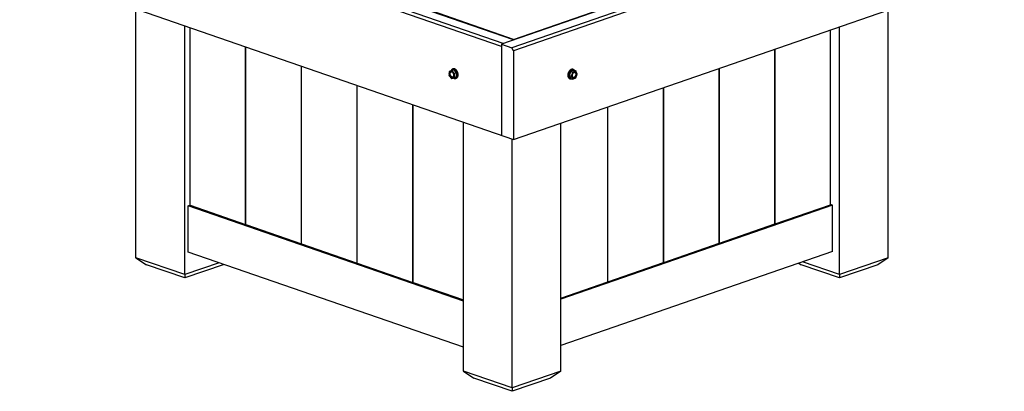
# Model space of a CAD drawing. Units: inches. Extents: x 0 to 17, y 0 to 11.
# Drawn here: x 11.2 to 14.9, y 7 to 8.4 of the extents above; entities that cross this region are included whole.
import ezdxf

# ---------------------------------------------------------------- set-up
doc = ezdxf.new("R2010")
doc.units = ezdxf.units.IN
doc.header["$LTSCALE"] = 0.935
doc.header["$MEASUREMENT"] = 0
doc.layers.get('0').update_dxf_attribs({"linetype": 'CONTINUOUS'})
doc.layers.add('02___PRT_ALL_AXES', color=7, linetype='CONTINUOUS')

msp = doc.modelspace()

# ---------------------------------------------------------------- linework, layer by layer
at = {"color": 7, "linetype": 'Continuous'}
for p, q in [((13.0082, 8.3141), (10.4958, 9.1843)), ((13.0477, 8.3278), (10.5353, 9.198)), ((15.5966, 9.2106), (13.0013, 8.3117)), ((15.6364, 9.1968), (13.0411, 8.298)), ((15.643, 9.1858), (13.0477, 8.2869)), ((13.0013, 8.3026), (10.4889, 9.1728)), ((10.4425, 8.8506), (13.0477, 7.9483)), ((13.0477, 7.9483), (15.643, 8.8472)), ((13.0477, 8.33), (14.291, 8.7606)), ((11.61, 7.4986), (11.61, 8.4462)), ((13.0477, 8.33), (12.7391, 8.4369)), ((14.4738, 7.4986), (14.4738, 8.4422)), ((11.7956, 7.4343), (11.7956, 8.3819)), ((11.8161, 7.6984), (11.8161, 8.3748)), ((14.2545, 7.7006), (14.2545, 8.3663)), ((14.2882, 7.4343), (14.2882, 8.3779)), ((13.0477, 8.3278), (13.0477, 8.3298)), ((12.0274, 7.6252), (12.0274, 8.3016)), ((12.0283, 7.6249), (12.0283, 8.3014)), ((13.0013, 8.3117), (13.0411, 8.298)), ((13.0013, 8.3117), (13.0013, 7.9644)), ((13.0477, 8.2869), (13.0411, 8.298)), ((13.0477, 8.2869), (13.0477, 7.9483)), ((14.0424, 7.6272), (14.0424, 8.2928)), ((14.0432, 7.6275), (14.0432, 8.2931)), ((12.2396, 7.5517), (12.2396, 8.2282)), ((12.2404, 7.5514), (12.2404, 8.2279)), ((12.8122, 8.2113), (12.8021, 8.2071)), ((12.8117, 8.2103), (12.8022, 8.2064)), ((12.8201, 8.2149), (12.8096, 8.2105)), ((12.8096, 8.2105), (12.8096, 8.2102)), ((12.8097, 8.2103), (12.8096, 8.2105)), ((12.8212, 8.1997), (12.8117, 8.2103)), ((12.8196, 8.2139), (12.8122, 8.2113)), ((12.8223, 8.2001), (12.8122, 8.2113)), ((12.8122, 8.2113), (12.8122, 8.2113)), ((12.8297, 8.2027), (12.8196, 8.2139)), ((12.8196, 8.2139), (12.8197, 8.2139)), ((12.8307, 8.2031), (12.8202, 8.2149)), ((13.2764, 8.2131), (13.2642, 8.2089)), ((13.2666, 8.2111), (13.2642, 8.2089)), ((13.2767, 8.2121), (13.2651, 8.2081)), ((13.2841, 8.2096), (13.2725, 8.2056)), ((13.276, 8.2133), (13.2764, 8.2131)), ((13.277, 8.212), (13.2764, 8.2131)), ((13.2764, 8.2128), (13.2764, 8.2131)), ((13.2764, 8.2124), (13.2764, 8.2128)), ((13.2767, 8.2121), (13.2764, 8.2124)), ((13.2767, 8.2121), (13.2841, 8.2096)), ((13.2841, 8.2096), (13.2843, 8.2094)), ((13.2901, 8.1981), (13.2843, 8.2094)), ((13.2843, 8.2094), (13.2843, 8.2086)), ((13.8303, 7.5537), (13.8303, 8.2193)), ((13.8311, 7.554), (13.8311, 8.2196)), ((12.8021, 8.2071), (12.8019, 8.2069)), ((12.8019, 8.2069), (12.8019, 8.1917)), ((12.8019, 8.2069), (12.8022, 8.2064)), ((12.8019, 8.1917), (12.8021, 8.1918)), ((12.8019, 8.1917), (12.8118, 8.1807)), ((12.8022, 8.2064), (12.8021, 8.1918)), ((12.8021, 8.1918), (12.8116, 8.1812)), ((12.8116, 8.1812), (12.8212, 8.1852)), ((12.8118, 8.1807), (12.8116, 8.1812)), ((12.8122, 8.1806), (12.8118, 8.1807)), ((12.8135, 8.2062), (12.812, 8.2069)), ((12.8122, 8.1806), (12.8222, 8.1848)), ((12.8196, 8.1831), (12.8122, 8.1806)), ((12.8133, 8.2059), (12.815, 8.2051)), ((12.8135, 8.2062), (12.8135, 8.2062)), ((12.8135, 8.2062), (12.8135, 8.2062)), ((12.8196, 8.1831), (12.8297, 8.1873)), ((12.8196, 8.1831), (12.8201, 8.1825)), ((12.8196, 8.1831), (12.82, 8.183)), ((12.82, 8.183), (12.8201, 8.1829)), ((12.8201, 8.1829), (12.8201, 8.1825)), ((12.8202, 8.1825), (12.8307, 8.1869)), ((12.8223, 8.2001), (12.8212, 8.1997)), ((12.8212, 8.1852), (12.8212, 8.1997)), ((12.8222, 8.1848), (12.8223, 8.2001)), ((12.8297, 8.1873), (12.8222, 8.1848)), ((12.8297, 8.2027), (12.8223, 8.2001)), ((12.8297, 8.2027), (12.8307, 8.2031)), ((12.8297, 8.1873), (12.8297, 8.2027)), ((12.8307, 8.187), (12.8307, 8.2031)), ((12.8318, 8.1899), (12.8307, 8.187)), ((13.2642, 8.2089), (13.2581, 8.1928)), ((13.2593, 8.1928), (13.2581, 8.1928)), ((13.2581, 8.1927), (13.2642, 8.1809)), ((13.2581, 8.1921), (13.2585, 8.1891)), ((13.2651, 8.2081), (13.2593, 8.1928)), ((13.2593, 8.1928), (13.2667, 8.1902)), ((13.2593, 8.1928), (13.2651, 8.1815)), ((13.2621, 8.1822), (13.2634, 8.1813)), ((13.2651, 8.2081), (13.2642, 8.2089)), ((13.2648, 8.1815), (13.2642, 8.1809)), ((13.2642, 8.1809), (13.2655, 8.1813)), ((13.2642, 8.1809), (13.2647, 8.1807)), ((13.2651, 8.1815), (13.2648, 8.1815)), ((13.2651, 8.2081), (13.2725, 8.2056)), ((13.2651, 8.1815), (13.2725, 8.1789)), ((13.2725, 8.2056), (13.2667, 8.1902)), ((13.2667, 8.1902), (13.2725, 8.1789)), ((13.2667, 8.1902), (13.2678, 8.1902)), ((13.2733, 8.2048), (13.2678, 8.1902)), ((13.2678, 8.1902), (13.2733, 8.1795)), ((13.2725, 8.2056), (13.2733, 8.2048)), ((13.2725, 8.1789), (13.2728, 8.1789)), ((13.2728, 8.1789), (13.2843, 8.1829)), ((13.2728, 8.1789), (13.2733, 8.1795)), ((13.2843, 8.2086), (13.2733, 8.2048)), ((13.2733, 8.1795), (13.2843, 8.1833)), ((13.2898, 8.1979), (13.2843, 8.2086)), ((13.2843, 8.1833), (13.2898, 8.1979)), ((13.2844, 8.183), (13.2843, 8.1833)), ((13.2843, 8.1829), (13.2844, 8.183)), ((13.2844, 8.183), (13.2901, 8.198)), ((13.29, 8.198), (13.2898, 8.1979)), ((12.4517, 7.4782), (12.4517, 8.1547)), ((12.4525, 7.4779), (12.4525, 8.1544)), ((13.6181, 7.4802), (13.6181, 8.1458)), ((13.6189, 7.4805), (13.6189, 8.1461)), ((12.6638, 7.4048), (12.6638, 8.0812)), ((12.6647, 7.4045), (12.6647, 8.081)), ((13.406, 7.4068), (13.406, 8.0724)), ((13.4068, 7.4071), (13.4068, 8.0727)), ((12.8563, 7.0669), (12.8563, 8.0146)), ((13.2275, 7.0669), (13.2275, 8.0106)), ((13.0419, 7.0027), (13.0419, 7.9503)), ((11.8092, 7.6962), (11.8161, 7.6985)), ((11.8092, 7.5203), (11.8092, 7.6962)), ((12.8563, 7.3335), (11.8092, 7.6962)), ((11.8161, 7.6984), (12.0274, 7.6252)), ((14.2617, 7.6985), (13.2275, 7.3404)), ((14.0432, 7.6275), (14.2545, 7.7006)), ((14.2617, 7.6985), (14.2546, 7.701)), ((14.2617, 7.5226), (14.2617, 7.6985)), ((12.0274, 7.6252), (12.0283, 7.6255)), ((12.0283, 7.6249), (12.2396, 7.5517)), ((13.8311, 7.554), (14.0424, 7.6272)), ((14.0424, 7.6278), (14.0432, 7.6275)), ((12.2396, 7.5517), (12.2404, 7.552)), ((12.2404, 7.5514), (12.4517, 7.4782)), ((13.6189, 7.4805), (13.8303, 7.5537)), ((13.8303, 7.5543), (13.8311, 7.554)), ((11.61, 7.4986), (11.6498, 7.4722)), ((11.7956, 7.4343), (11.61, 7.4986)), ((12.8563, 7.1576), (11.8092, 7.5203)), ((14.2617, 7.5226), (13.2275, 7.1645)), ((14.4738, 7.4986), (14.2882, 7.4343)), ((14.4738, 7.4986), (14.434, 7.4722)), ((11.7956, 7.4217), (11.6498, 7.4722)), ((11.9265, 7.4796), (11.7956, 7.4343)), ((11.9415, 7.4722), (11.7956, 7.4217)), ((11.9437, 7.4737), (11.9415, 7.4722)), ((12.4517, 7.4782), (12.4525, 7.4785)), ((12.4525, 7.4779), (12.6638, 7.4048)), ((13.4068, 7.4071), (13.6181, 7.4802)), ((13.6181, 7.4808), (13.6189, 7.4805)), ((14.1333, 7.4782), (14.1423, 7.4722)), ((14.2882, 7.4217), (14.1423, 7.4722)), ((14.2882, 7.4343), (14.1474, 7.4831)), ((14.434, 7.4722), (14.2882, 7.4217)), ((11.7956, 7.4343), (11.7956, 7.4217)), ((14.2882, 7.4343), (14.2882, 7.4217)), ((12.6638, 7.4048), (12.6647, 7.405)), ((12.6647, 7.4045), (12.8563, 7.3381)), ((13.2275, 7.345), (13.406, 7.4068)), ((13.406, 7.4073), (13.4068, 7.4071)), ((13.0419, 7.0027), (12.8563, 7.0669)), ((12.8563, 7.0669), (12.8961, 7.0406)), ((13.2275, 7.0669), (13.0419, 7.0027)), ((13.2275, 7.0669), (13.1878, 7.0406)), ((13.0419, 6.9901), (12.8961, 7.0406)), ((13.1878, 7.0406), (13.0419, 6.9901)), ((13.0419, 7.0027), (13.0419, 6.9901))]:
    msp.add_line(p, q, dxfattribs=at)
for centre, radius, start, end in [((13.0071, 8.3288), 0.0405, 1.4248, 1.6831), ((12.8205, 8.2049), 0.0122, 152.8849, 154.256), ((12.8052, 8.2128), 0.00499, 332.2521, 332.5971), ((12.8053, 8.2127), 0.00483, 332.8799, 333.2339), ((12.817, 8.2078), 0.00768, 98.4781, 109.0657), ((12.817, 8.2076), 0.00782, 97.6673, 98.4933), ((12.8193, 8.2124), 0.00269, 70.2989, 70.9125), ((12.8193, 8.2123), 0.00276, 70.6078, 71.2118), ((13.2734, 8.2059), 0.00782, 81.5013, 82.3447), ((13.2735, 8.206), 0.00769, 70.9398, 81.5156), ((13.2724, 8.2034), 0.0105, 67.2879, 67.4287), ((13.2724, 8.2035), 0.0105, 67.0426, 67.1819), ((12.8099, 8.2025), 0.00474, 104.3151, 108.7608), ((12.8099, 8.2026), 0.00471, 108.7665, 109.1033), ((12.809, 8.1998), 0.00807, 67.5342, 70.7496), ((12.8089, 8.1995), 0.00847, 66.691, 67.5593), ((12.8145, 8.1893), 0.0047, 289.1033, 289.4007), ((12.8145, 8.1893), 0.00471, 289.4008, 289.9541), ((12.8241, 8.1938), 0.012, 245.1543, 246.7539), ((12.8238, 8.1932), 0.0113, 246.7181, 250.5939), ((12.8183, 8.1773), 0.00555, 70.9109, 71.2113), ((12.8183, 8.1775), 0.00533, 70.2984, 70.6082), ((12.8233, 8.1896), 0.00764, 289.1164, 297.568), ((12.8232, 8.1898), 0.00778, 297.5595, 299.6825), ((12.8232, 8.1898), 0.00789, 299.6847, 302.4672), ((12.823, 8.1902), 0.00827, 302.5376, 310.9115), ((12.8298, 8.1869), 0.000431, 107.2342, 109.0951), ((12.8275, 8.2019), 0.00348, 20.5524, 21.1891), ((12.8275, 8.2019), 0.00347, 20.087, 20.724), ((12.8283, 8.1882), 0.00274, 332.2517, 332.8805), ((12.8283, 8.1881), 0.00268, 332.5956, 333.2335), ((13.2613, 8.1928), 0.0032, 179.9032, 180.5536), ((13.2613, 8.1927), 0.00317, 179.4436, 180.0979), ((13.2792, 8.1928), 0.0211, 180.0947, 181.9212), ((13.2749, 8.1923), 0.0167, 190.8321, 194.0551), ((13.2673, 8.188), 0.00779, 240.3223, 242.0402), ((13.2672, 8.1879), 0.00768, 242.0366, 247.0291), ((13.2665, 8.2068), 0.00311, 137.4909, 138.145), ((13.2665, 8.2069), 0.00307, 137.9408, 138.5996), ((13.2666, 8.1864), 0.00604, 247.0439, 247.2892), ((13.2665, 8.1863), 0.00591, 247.1833, 247.4302), ((13.2887, 8.1906), 0.0187, 153.1984, 165.1495), ((13.2881, 8.1908), 0.018, 156.4541, 161.7045), ((13.276, 8.1876), 0.00471, 250.0464, 250.6155), ((13.276, 8.1876), 0.00471, 250.6155, 250.897), ((13.2806, 8.2009), 0.00471, 71.234, 71.7477), ((13.2806, 8.2009), 0.0047, 70.897, 71.2339)]:
    msp.add_arc(centre, radius, start, end, dxfattribs=at)
for points, knots in [([(12.8145, 8.215), (12.814, 8.2148), (12.813, 8.2144), (12.8117, 8.2134), (12.8105, 8.2121), (12.8099, 8.2111), (12.8096, 8.2105)], [0, 0, 0, 0, 0.236812, 0.479338, 0.732587, 1, 1, 1, 1]), ([(12.8121, 8.2113), (12.812, 8.2112), (12.8119, 8.2111), (12.8118, 8.2109), (12.8117, 8.2106), (12.8117, 8.2104), (12.8117, 8.2103)], [0, 0, 0, 0, 0.231421, 0.486462, 0.74726, 1, 1, 1, 1]), ([(12.8122, 8.2113), (12.8122, 8.2113), (12.8122, 8.2113), (12.8121, 8.2113), (12.8121, 8.2113)], [0, 0, 0, 0, 0.243086, 1, 1, 1, 1]), ([(12.8201, 8.2149), (12.8195, 8.2151), (12.8181, 8.2155), (12.8167, 8.2155), (12.816, 8.2154)], [0, 0, 0, 0, 0.514116, 1, 1, 1, 1]), ([(12.8197, 8.214), (12.8198, 8.214), (12.8199, 8.2141), (12.8201, 8.2144), (12.8202, 8.2146), (12.8202, 8.2148), (12.8202, 8.2149)], [0, 0, 0, 0, 0.230887, 0.485436, 0.746334, 1, 1, 1, 1]), ([(12.8197, 8.2139), (12.8197, 8.2139), (12.8197, 8.2139), (12.8197, 8.2139), (12.8197, 8.214)], [0, 0, 0, 0, 0.243232, 1, 1, 1, 1]), ([(12.8239, 8.2128), (12.8233, 8.2133), (12.8222, 8.214), (12.8209, 8.2146), (12.8202, 8.2149)], [0, 0, 0, 0, 0.516188, 1, 1, 1, 1]), ([(12.8307, 8.2031), (12.8303, 8.2041), (12.8295, 8.206), (12.8279, 8.2086), (12.8261, 8.2109), (12.8247, 8.2122), (12.8239, 8.2128)], [0, 0, 0, 0, 0.263107, 0.520217, 0.767002, 1, 1, 1, 1]), ([(13.2703, 8.2132), (13.27, 8.2131), (13.2687, 8.2125), (13.2674, 8.2118), (13.2666, 8.2111)], [0, 0, 0, 0, 0.238123, 1, 1, 1, 1]), ([(13.2703, 8.2132), (13.271, 8.2134), (13.2721, 8.2137), (13.2735, 8.2137), (13.2741, 8.2137), (13.2745, 8.2136)], [0, 0, 0, 0, 0.513646, 0.759521, 1, 1, 1, 1]), ([(13.2764, 8.2131), (13.2769, 8.2129), (13.2779, 8.2124), (13.2787, 8.2117), (13.279, 8.2113)], [0, 0, 0, 0, 0.492687, 1, 1, 1, 1]), ([(12.8041, 8.1923), (12.8038, 8.1932), (12.8032, 8.1949), (12.8028, 8.1975), (12.8028, 8.2001), (12.8032, 8.2025), (12.804, 8.2042), (12.8047, 8.2054), (12.8054, 8.2062), (12.8061, 8.2068), (12.8069, 8.2073), (12.8077, 8.2076), (12.8083, 8.2078), (12.8086, 8.2078)], [0, 0, 0, 0, 0.149797, 0.296744, 0.437143, 0.568114, 0.688147, 0.744231, 0.797951, 0.849748, 0.900211, 0.950043, 1, 1, 1, 1]), ([(12.8055, 8.1918), (12.8051, 8.1926), (12.8045, 8.1942), (12.804, 8.1966), (12.8038, 8.199), (12.8041, 8.2012), (12.8046, 8.2033), (12.8054, 8.2047), (12.8062, 8.2057), (12.8069, 8.2062), (12.8076, 8.2067), (12.8081, 8.2069), (12.8084, 8.207)], [0, 0, 0, 0, 0.146302, 0.291379, 0.431637, 0.564032, 0.686518, 0.798561, 0.851163, 0.901898, 0.951298, 1, 1, 1, 1]), ([(12.8056, 8.1918), (12.8052, 8.1926), (12.8046, 8.1941), (12.8041, 8.1965), (12.8039, 8.1989), (12.8041, 8.2012), (12.8047, 8.2032), (12.8054, 8.2047), (12.8062, 8.2056), (12.8069, 8.2062), (12.8076, 8.2067), (12.8081, 8.2069), (12.8084, 8.207)], [0, 0, 0, 0, 0.14603, 0.290938, 0.431147, 0.563608, 0.686253, 0.798485, 0.851164, 0.901946, 0.951349, 1, 1, 1, 1]), ([(12.8116, 8.1841), (12.8109, 8.1844), (12.8097, 8.185), (12.8083, 8.1861), (12.8069, 8.1874), (12.8054, 8.1895), (12.8045, 8.1913), (12.8041, 8.1923)], [0, 0, 0, 0, 0.219371, 0.338188, 0.46262, 0.72524, 1, 1, 1, 1]), ([(12.8122, 8.185), (12.8108, 8.1855), (12.8091, 8.1867), (12.8076, 8.1884), (12.8065, 8.1899), (12.8059, 8.191), (12.8055, 8.1918)], [0, 0, 0, 0, 0.461412, 0.590733, 0.724222, 1, 1, 1, 1]), ([(12.8122, 8.185), (12.8108, 8.1855), (12.8092, 8.1867), (12.8076, 8.1884), (12.8066, 8.1898), (12.8059, 8.191), (12.8056, 8.1918)], [0, 0, 0, 0, 0.461491, 0.590778, 0.724234, 1, 1, 1, 1]), ([(12.8086, 8.1908), (12.8082, 8.1914), (12.8075, 8.1926), (12.8067, 8.1945), (12.8062, 8.1965), (12.806, 8.1986), (12.8062, 8.2005), (12.8066, 8.2022), (12.8072, 8.2038), (12.8079, 8.2046), (12.8083, 8.205)], [0, 0, 0, 0, 0.135699, 0.273991, 0.411619, 0.545394, 0.672525, 0.790984, 0.899904, 1, 1, 1, 1]), ([(12.8083, 8.205), (12.8086, 8.2053), (12.8093, 8.2058), (12.8106, 8.2062), (12.812, 8.2063), (12.8129, 8.2061), (12.8133, 8.2059)], [0, 0, 0, 0, 0.247635, 0.489578, 0.737107, 1, 1, 1, 1]), ([(12.8086, 8.2078), (12.8091, 8.2079), (12.8102, 8.2079), (12.8112, 8.2076), (12.8117, 8.2075)], [0, 0, 0, 0, 0.485662, 1, 1, 1, 1]), ([(12.8133, 8.1868), (12.8129, 8.1869), (12.8121, 8.1873), (12.811, 8.188), (12.8098, 8.1891), (12.809, 8.1901), (12.8086, 8.1908)], [0, 0, 0, 0, 0.225221, 0.40567, 0.595648, 1, 1, 1, 1]), ([(12.812, 8.2069), (12.8114, 8.2071), (12.8106, 8.2073), (12.8095, 8.2073), (12.809, 8.2072), (12.8087, 8.2071)], [0, 0, 0, 0, 0.520292, 0.76357, 1, 1, 1, 1]), ([(12.8192, 8.1871), (12.819, 8.1867), (12.8186, 8.1861), (12.8178, 8.1852), (12.817, 8.1845), (12.816, 8.184), (12.815, 8.1837), (12.8139, 8.1837), (12.8128, 8.1838), (12.812, 8.184), (12.8116, 8.1841)], [0, 0, 0, 0, 0.134148, 0.261785, 0.384409, 0.504062, 0.623124, 0.744047, 0.869121, 1, 1, 1, 1]), ([(12.8122, 8.2073), (12.813, 8.2069), (12.8142, 8.2062), (12.8155, 8.205), (12.8169, 8.2035), (12.8183, 8.2014), (12.8196, 8.1985), (12.8203, 8.1955), (12.8205, 8.1929), (12.8204, 8.1909), (12.8201, 8.1891), (12.8196, 8.1879), (12.8192, 8.1871)], [0, 0, 0, 0, 0.110759, 0.170585, 0.233045, 0.364112, 0.500046, 0.635974, 0.767023, 0.829471, 0.889288, 1, 1, 1, 1]), ([(12.816, 8.1849), (12.8157, 8.1848), (12.8151, 8.1846), (12.8142, 8.1846), (12.8132, 8.1847), (12.8125, 8.1849), (12.8122, 8.185)], [0, 0, 0, 0, 0.239812, 0.48395, 0.736416, 1, 1, 1, 1]), ([(12.816, 8.1849), (12.8157, 8.1848), (12.8151, 8.1846), (12.8142, 8.1846), (12.8132, 8.1847), (12.8126, 8.1849), (12.8122, 8.185)], [0, 0, 0, 0, 0.239759, 0.483993, 0.736527, 1, 1, 1, 1]), ([(12.8181, 8.1875), (12.8178, 8.1872), (12.8171, 8.1868), (12.8159, 8.1864), (12.8146, 8.1864), (12.8137, 8.1866), (12.8133, 8.1868)], [0, 0, 0, 0, 0.245337, 0.487524, 0.736353, 1, 1, 1, 1]), ([(12.8188, 8.1872), (12.8192, 8.1879), (12.8197, 8.1889), (12.8201, 8.1905), (12.8203, 8.1922), (12.8203, 8.1946), (12.8197, 8.1974), (12.8187, 8.2001), (12.8173, 8.2026), (12.8156, 8.2047), (12.8142, 8.2058), (12.8135, 8.2062)], [0, 0, 0, 0, 0.105014, 0.162586, 0.223204, 0.351882, 0.487249, 0.624512, 0.75866, 0.885041, 1, 1, 1, 1]), ([(12.8161, 8.1849), (12.8164, 8.185), (12.8169, 8.1853), (12.8176, 8.1858), (12.8183, 8.1864), (12.8187, 8.1869), (12.8188, 8.1872)], [0, 0, 0, 0, 0.235642, 0.478083, 0.731543, 1, 1, 1, 1]), ([(12.8201, 8.1906), (12.82, 8.1902), (12.8197, 8.1896), (12.8193, 8.1888), (12.8187, 8.1881), (12.8183, 8.1877), (12.8181, 8.1875)], [0, 0, 0, 0, 0.268677, 0.524069, 0.767193, 1, 1, 1, 1]), ([(12.8258, 8.1824), (12.8254, 8.1823), (12.8245, 8.182), (12.823, 8.182), (12.8216, 8.1821), (12.8206, 8.1824), (12.8202, 8.1825)], [0, 0, 0, 0, 0.2399, 0.484081, 0.736504, 1, 1, 1, 1]), ([(12.8222, 8.1848), (12.8221, 8.1847), (12.822, 8.1847), (12.8217, 8.1848), (12.8214, 8.185), (12.8212, 8.1851), (12.8212, 8.1852)], [0, 0, 0, 0, 0.221882, 0.478808, 0.744889, 1, 1, 1, 1]), ([(12.8307, 8.1869), (12.8304, 8.1863), (12.8297, 8.1853), (12.8288, 8.1843), (12.8284, 8.1839)], [0, 0, 0, 0, 0.514504, 1, 1, 1, 1]), ([(12.8297, 8.1873), (12.8298, 8.1874), (12.8299, 8.1874), (12.8302, 8.1873), (12.8305, 8.1871), (12.8306, 8.187), (12.8307, 8.1869)], [0, 0, 0, 0, 0.223178, 0.479516, 0.744772, 1, 1, 1, 1]), ([(12.8323, 8.1945), (12.8324, 8.1959), (12.8321, 8.1988), (12.8313, 8.2017), (12.8307, 8.2031)], [0, 0, 0, 0, 0.491941, 1, 1, 1, 1]), ([(12.8323, 8.1945), (12.8323, 8.1941), (12.8323, 8.1925), (12.8321, 8.191), (12.8318, 8.1899)], [0, 0, 0, 0, 0.259024, 1, 1, 1, 1]), ([(13.2642, 8.2089), (13.2633, 8.2078), (13.2615, 8.2054), (13.2596, 8.2015), (13.2584, 8.1972), (13.2581, 8.1942), (13.2581, 8.1928)], [0, 0, 0, 0, 0.243075, 0.496979, 0.752457, 1, 1, 1, 1]), ([(13.2587, 8.1882), (13.2588, 8.1876), (13.2592, 8.1864), (13.26, 8.1848), (13.2609, 8.1834), (13.2617, 8.1825), (13.2621, 8.1822)], [0, 0, 0, 0, 0.270841, 0.5271, 0.769499, 1, 1, 1, 1]), ([(13.2647, 8.1807), (13.2652, 8.1805), (13.2665, 8.1802), (13.2677, 8.1803), (13.2683, 8.1803)], [0, 0, 0, 0, 0.492561, 1, 1, 1, 1]), ([(13.27, 8.191), (13.27, 8.1914), (13.27, 8.1929), (13.2703, 8.1943), (13.2706, 8.1954)], [0, 0, 0, 0, 0.243932, 1, 1, 1, 1]), ([(13.2713, 8.1854), (13.2711, 8.1858), (13.2706, 8.1868), (13.2701, 8.1887), (13.27, 8.1902), (13.27, 8.191)], [0, 0, 0, 0, 0.230763, 0.601511, 1, 1, 1, 1]), ([(13.2711, 8.1965), (13.2708, 8.1956), (13.2704, 8.1939), (13.2702, 8.1921), (13.2702, 8.1912)], [0, 0, 0, 0, 0.508737, 1, 1, 1, 1]), ([(13.2702, 8.1912), (13.2702, 8.1906), (13.2703, 8.1896), (13.2706, 8.1876), (13.2712, 8.1863), (13.2716, 8.1855)], [0, 0, 0, 0, 0.274505, 0.534063, 1, 1, 1, 1]), ([(13.2724, 8.1858), (13.2722, 8.1859), (13.2717, 8.1864), (13.2712, 8.1871), (13.2707, 8.1879), (13.2705, 8.1885), (13.2704, 8.1888)], [0, 0, 0, 0, 0.232768, 0.47588, 0.731296, 1, 1, 1, 1]), ([(13.2738, 8.1827), (13.2735, 8.1829), (13.273, 8.1832), (13.2721, 8.184), (13.2716, 8.1848), (13.2713, 8.1854)], [0, 0, 0, 0, 0.23809, 0.482855, 1, 1, 1, 1]), ([(13.2716, 8.1855), (13.2718, 8.1852), (13.2722, 8.1847), (13.2729, 8.1841), (13.2736, 8.1835), (13.2741, 8.1833), (13.2744, 8.1832)], [0, 0, 0, 0, 0.268495, 0.521938, 0.764329, 1, 1, 1, 1]), ([(13.282, 8.2053), (13.2816, 8.2055), (13.2807, 8.2056), (13.2793, 8.2055), (13.2779, 8.205), (13.2764, 8.2042), (13.275, 8.203), (13.2737, 8.2016), (13.2726, 8.1999), (13.272, 8.1986), (13.2717, 8.198)], [0, 0, 0, 0, 0.0952, 0.195907, 0.305757, 0.426396, 0.557765, 0.698614, 0.846886, 1, 1, 1, 1]), ([(13.272, 8.1991), (13.2725, 8.2002), (13.2735, 8.2017), (13.2751, 8.2034), (13.2764, 8.2045), (13.2777, 8.2053), (13.2791, 8.2059), (13.2804, 8.2062), (13.2818, 8.2061), (13.283, 8.2058), (13.2842, 8.2053), (13.2852, 8.2044), (13.2861, 8.2033), (13.2868, 8.202), (13.2874, 8.1999), (13.2876, 8.1982), (13.2876, 8.1971)], [0, 0, 0, 0, 0.150462, 0.221604, 0.289081, 0.35257, 0.412091, 0.468081, 0.521424, 0.573399, 0.625517, 0.679265, 0.735856, 0.796095, 0.860328, 1, 1, 1, 1]), ([(13.2758, 8.1847), (13.2755, 8.1847), (13.2749, 8.1847), (13.274, 8.1849), (13.2731, 8.1852), (13.2726, 8.1856), (13.2724, 8.1858)], [0, 0, 0, 0, 0.254248, 0.502139, 0.748925, 1, 1, 1, 1]), ([(13.2863, 8.1906), (13.286, 8.1898), (13.2853, 8.1883), (13.284, 8.1863), (13.2824, 8.1845), (13.2807, 8.1832), (13.2792, 8.1824), (13.278, 8.1821), (13.2771, 8.182), (13.2762, 8.182), (13.2753, 8.1821), (13.2745, 8.1823), (13.274, 8.1826), (13.2738, 8.1827)], [0, 0, 0, 0, 0.151132, 0.297731, 0.436843, 0.566365, 0.685477, 0.741446, 0.795321, 0.847532, 0.898624, 0.949225, 1, 1, 1, 1]), ([(13.285, 8.1901), (13.2847, 8.1895), (13.2841, 8.1883), (13.2829, 8.1867), (13.2816, 8.1853), (13.2802, 8.1842), (13.2788, 8.1834), (13.2773, 8.1829), (13.2758, 8.1828), (13.2749, 8.183), (13.2744, 8.1832)], [0, 0, 0, 0, 0.149377, 0.294084, 0.431981, 0.561527, 0.68203, 0.793907, 0.898889, 1, 1, 1, 1]), ([(13.2849, 8.1901), (13.2846, 8.1895), (13.284, 8.1883), (13.2829, 8.1867), (13.2816, 8.1853), (13.2802, 8.1842), (13.2788, 8.1834), (13.2773, 8.183), (13.2759, 8.1828), (13.275, 8.183), (13.2745, 8.1831)], [0, 0, 0, 0, 0.149018, 0.293427, 0.431164, 0.560731, 0.681434, 0.793617, 0.898864, 1, 1, 1, 1]), ([(13.2754, 8.2033), (13.2757, 8.2035), (13.2764, 8.2039), (13.2773, 8.2043), (13.2783, 8.2045), (13.2792, 8.2046), (13.2801, 8.2044), (13.281, 8.2041), (13.2818, 8.2036), (13.2822, 8.2032), (13.2824, 8.203)], [0, 0, 0, 0, 0.141766, 0.275837, 0.402952, 0.524507, 0.642507, 0.759396, 0.877762, 1, 1, 1, 1]), ([(13.2819, 8.1891), (13.2815, 8.1885), (13.2806, 8.1874), (13.2794, 8.1862), (13.2783, 8.1855), (13.2772, 8.185), (13.2763, 8.1848), (13.2758, 8.1847)], [0, 0, 0, 0, 0.281116, 0.542784, 0.665388, 0.782292, 1, 1, 1, 1]), ([(13.2844, 8.1971), (13.2844, 8.1964), (13.2843, 8.195), (13.2838, 8.1929), (13.283, 8.1909), (13.2823, 8.1897), (13.2819, 8.1891)], [0, 0, 0, 0, 0.244451, 0.496756, 0.750738, 1, 1, 1, 1]), ([(13.2821, 8.2053), (13.2824, 8.2052), (13.2831, 8.2049), (13.284, 8.2042), (13.2848, 8.2034), (13.2854, 8.2024), (13.2859, 8.2012), (13.2864, 8.1995), (13.2866, 8.1981), (13.2866, 8.1971)], [0, 0, 0, 0, 0.106836, 0.216113, 0.329943, 0.44989, 0.576879, 0.711191, 1, 1, 1, 1]), ([(13.2821, 8.2053), (13.2824, 8.2052), (13.2831, 8.2049), (13.284, 8.2042), (13.2847, 8.2034), (13.2854, 8.2024), (13.2859, 8.2012), (13.2864, 8.1995), (13.2865, 8.1981), (13.2865, 8.1971)], [0, 0, 0, 0, 0.106784, 0.216119, 0.330055, 0.450102, 0.577142, 0.711437, 1, 1, 1, 1]), ([(13.2824, 8.203), (13.2828, 8.2026), (13.2833, 8.2018), (13.2839, 8.2004), (13.2843, 8.1988), (13.2844, 8.1977), (13.2844, 8.1971)], [0, 0, 0, 0, 0.222691, 0.46337, 0.723017, 1, 1, 1, 1]), ([(13.2865, 8.1971), (13.2865, 8.1959), (13.2862, 8.1935), (13.2854, 8.1912), (13.2849, 8.1901)], [0, 0, 0, 0, 0.492732, 1, 1, 1, 1]), ([(13.2866, 8.1971), (13.2866, 8.1959), (13.2863, 8.1935), (13.2855, 8.1912), (13.285, 8.1901)], [0, 0, 0, 0, 0.49268, 1, 1, 1, 1]), ([(13.2876, 8.1971), (13.2876, 8.196), (13.2874, 8.1938), (13.2868, 8.1916), (13.2863, 8.1906)], [0, 0, 0, 0, 0.492115, 1, 1, 1, 1]), ([(13.2901, 8.198), (13.2901, 8.198), (13.2901, 8.198), (13.2901, 8.198), (13.29, 8.198)], [0, 0, 0, 0, 0.234199, 1, 1, 1, 1]), ([(13.2901, 8.1981), (13.2901, 8.1981), (13.2901, 8.1981), (13.2901, 8.1981), (13.2901, 8.198)], [0, 0, 0, 0, 0.505085, 1, 1, 1, 1])]:
    msp.add_open_spline(points, degree=3, knots=knots, dxfattribs=at)
msp.add_open_spline([(13.2844, 8.183), (13.2844, 8.183), (13.2844, 8.183), (13.2844, 8.183)], degree=3, dxfattribs=at)
at = {"layer": '02___PRT_ALL_AXES', "color": 7, "linetype": 'Continuous'}
for p, q in [((12.8145, 8.215), (12.8159, 8.2155)), ((12.817, 8.2175), (12.8154, 8.2169)), ((12.8311, 8.2058), (12.8289, 8.2094)), ((13.2734, 8.2158), (13.2751, 8.2152)), ((13.276, 8.2133), (13.2746, 8.2138)), ((12.8258, 8.1824), (12.8271, 8.1829)), ((12.8289, 8.1837), (12.8271, 8.1829)), ((12.8293, 8.182), (12.8276, 8.1815)), ((12.8305, 8.1832), (12.8319, 8.1847)), ((12.8347, 8.196), (12.8342, 8.1997)), ((12.8364, 8.1951), (12.8361, 8.1994)), ((13.2582, 8.1835), (13.2599, 8.1815)), ((13.2582, 8.1821), (13.2593, 8.1812)), ((13.2625, 8.2089), (13.2604, 8.206)), ((13.2612, 8.1803), (13.2628, 8.1797)), ((13.2616, 8.182), (13.2633, 8.1812)), ((13.2642, 8.1808), (13.2633, 8.1812))]:
    msp.add_line(p, q, dxfattribs=at)
for centre, radius, start, end in [((12.8237, 8.2051), 0.0153, 159.205, 160.9216), ((12.8233, 8.2052), 0.0149, 158.5352, 159.2031), ((12.8124, 8.1974), 0.0205, 38.7243, 43.4593), ((12.8113, 8.1965), 0.0219, 36.1982, 38.7287), ((13.2782, 8.1956), 0.0206, 139.3914, 139.7494), ((13.2779, 8.1959), 0.0202, 138.037, 139.3961), ((12.8266, 8.1899), 0.00837, 289.1475, 303.352), ((12.8079, 8.1945), 0.0258, 11.7742, 26.1007), ((12.8067, 8.1941), 0.0281, 13.3806, 27.9936), ((12.8088, 8.1947), 0.0249, 9.1695, 11.7526), ((12.8101, 8.1949), 0.0236, 3.3647, 9.2186), ((12.8117, 8.195), 0.022, 359.922, 3.3732), ((12.8128, 8.195), 0.0209, 356.8796, 359.9179), ((12.8135, 8.1949), 0.0202, 356.6363, 356.8599), ((12.8073, 8.1942), 0.0275, 11.539, 13.3802), ((12.8109, 8.1946), 0.0239, 359.9214, 3.3251), ((12.8094, 8.1949), 0.0271, 9.6801, 11.5413), ((13.2835, 8.1924), 0.0279, 165.5698, 166.5446), ((13.2809, 8.1931), 0.0242, 169.8867, 175.6345), ((13.279, 8.1932), 0.0222, 175.6667, 181.208), ((13.2771, 8.1932), 0.0203, 181.2666, 185.2963), ((13.2757, 8.1931), 0.0189, 185.3311, 187.9125), ((13.2821, 8.1929), 0.0253, 165.931, 169.8891), ((13.2639, 8.1882), 0.00837, 236.6471, 250.8525), ((13.2651, 8.1912), 0.012, 289.1058, 290.8115)]:
    msp.add_arc(centre, radius, start, end, dxfattribs=at)
for points, knots in [([(12.8154, 8.2169), (12.815, 8.2168), (12.8144, 8.2165), (12.8135, 8.216), (12.8127, 8.2154), (12.8119, 8.2146), (12.8112, 8.2138), (12.8103, 8.2125), (12.8097, 8.2114), (12.8095, 8.2107)], [0, 0, 0, 0, 0.116014, 0.233018, 0.351951, 0.473659, 0.598855, 0.728108, 1, 1, 1, 1]), ([(12.8228, 8.2162), (12.8222, 8.2165), (12.8209, 8.217), (12.8193, 8.2173), (12.818, 8.2174), (12.8171, 8.2173), (12.8162, 8.2172), (12.8157, 8.217), (12.8154, 8.2169)], [0, 0, 0, 0, 0.268081, 0.521316, 0.643599, 0.763672, 0.882224, 1, 1, 1, 1]), ([(12.8222, 8.2151), (12.8217, 8.2153), (12.8206, 8.2157), (12.819, 8.2159), (12.8174, 8.2159), (12.8163, 8.2157), (12.8159, 8.2155)], [0, 0, 0, 0, 0.266444, 0.519426, 0.762394, 1, 1, 1, 1]), ([(12.8359, 8.2003), (12.8356, 8.2016), (12.835, 8.2036), (12.834, 8.2062), (12.8331, 8.208), (12.8321, 8.2097), (12.8309, 8.2113), (12.8297, 8.2128), (12.8284, 8.2141), (12.827, 8.2153), (12.8256, 8.2162), (12.8241, 8.217), (12.8227, 8.2175), (12.8212, 8.2179), (12.8198, 8.218), (12.8184, 8.2179), (12.8175, 8.2176), (12.817, 8.2175)], [0, 0, 0, 0, 0.145223, 0.217973, 0.290125, 0.361201, 0.430756, 0.498393, 0.563776, 0.626653, 0.686864, 0.744372, 0.799272, 0.85181, 0.902391, 0.951564, 1, 1, 1, 1]), ([(12.8272, 8.2115), (12.8269, 8.2119), (12.8254, 8.2133), (12.8236, 8.2145), (12.8222, 8.2151)], [0, 0, 0, 0, 0.266328, 1, 1, 1, 1]), ([(12.8315, 8.2072), (12.831, 8.2083), (12.8298, 8.2102), (12.828, 8.2123), (12.8265, 8.2138), (12.8249, 8.2151), (12.8237, 8.2158), (12.8228, 8.2162)], [0, 0, 0, 0, 0.270719, 0.529823, 0.653883, 0.773754, 1, 1, 1, 1]), ([(13.2673, 8.2156), (13.2666, 8.2154), (13.2651, 8.2147), (13.263, 8.2133), (13.2611, 8.2115), (13.2593, 8.2094), (13.2577, 8.2069), (13.2564, 8.2043), (13.2553, 8.2015), (13.2548, 8.1996), (13.2546, 8.1986)], [0, 0, 0, 0, 0.105214, 0.217717, 0.337353, 0.463309, 0.59429, 0.728652, 0.864539, 1, 1, 1, 1]), ([(13.269, 8.2151), (13.2681, 8.2147), (13.2668, 8.2141), (13.2652, 8.213), (13.264, 8.212), (13.2628, 8.2109), (13.2613, 8.2092), (13.2603, 8.2079), (13.2597, 8.2069)], [0, 0, 0, 0, 0.22377, 0.342731, 0.466289, 0.594219, 0.726165, 1, 1, 1, 1]), ([(13.269, 8.2136), (13.2678, 8.2133), (13.2662, 8.2124), (13.2643, 8.2108), (13.2633, 8.2099), (13.2629, 8.2094)], [0, 0, 0, 0, 0.473661, 0.73066, 1, 1, 1, 1]), ([(13.2734, 8.2158), (13.2732, 8.2158), (13.2727, 8.216), (13.2717, 8.2162), (13.2705, 8.2163), (13.2689, 8.2161), (13.2678, 8.2158), (13.2673, 8.2156)], [0, 0, 0, 0, 0.119766, 0.240081, 0.484209, 0.736521, 1, 1, 1, 1]), ([(13.2751, 8.2152), (13.2749, 8.2153), (13.2744, 8.2154), (13.2734, 8.2156), (13.2721, 8.2157), (13.2705, 8.2155), (13.2695, 8.2152), (13.269, 8.2151)], [0, 0, 0, 0, 0.119766, 0.240081, 0.484209, 0.736521, 1, 1, 1, 1]), ([(13.269, 8.2136), (13.2694, 8.2138), (13.2704, 8.2141), (13.2719, 8.2142), (13.2733, 8.2141), (13.2742, 8.2139), (13.2746, 8.2138)], [0, 0, 0, 0, 0.263504, 0.51593, 0.760108, 1, 1, 1, 1]), ([(13.28, 8.211), (13.2797, 8.2115), (13.2791, 8.2124), (13.2781, 8.2134), (13.2772, 8.2141), (13.2766, 8.2145), (13.2758, 8.2149), (13.2754, 8.2151), (13.2751, 8.2152)], [0, 0, 0, 0, 0.264629, 0.517106, 0.63988, 0.760915, 0.88076, 1, 1, 1, 1]), ([(12.8188, 8.1829), (12.8195, 8.1824), (12.8207, 8.1819), (12.8222, 8.1814), (12.8233, 8.1811), (12.8244, 8.181), (12.8255, 8.181), (12.8266, 8.1812), (12.8273, 8.1813), (12.8276, 8.1815)], [0, 0, 0, 0, 0.27308, 0.402612, 0.527863, 0.64941, 0.768002, 0.884532, 1, 1, 1, 1]), ([(12.8276, 8.1815), (12.8279, 8.1816), (12.8284, 8.1818), (12.8292, 8.1822), (12.8299, 8.1826), (12.8303, 8.183), (12.8305, 8.1832)], [0, 0, 0, 0, 0.246586, 0.494566, 0.745286, 1, 1, 1, 1]), ([(12.8321, 8.1874), (12.8317, 8.1867), (12.831, 8.1856), (12.8298, 8.1844), (12.8292, 8.184), (12.8289, 8.1837)], [0, 0, 0, 0, 0.517261, 0.76217, 1, 1, 1, 1]), ([(12.8312, 8.183), (12.8316, 8.1832), (12.8324, 8.1838), (12.8334, 8.185), (12.8343, 8.1863), (12.8351, 8.1878), (12.8357, 8.1895), (12.8361, 8.1913), (12.8364, 8.1932), (12.8364, 8.1945), (12.8364, 8.1951)], [0, 0, 0, 0, 0.107022, 0.217903, 0.333737, 0.455243, 0.582768, 0.7163, 0.855575, 1, 1, 1, 1]), ([(12.8319, 8.1847), (12.8324, 8.1853), (12.8332, 8.1867), (12.8341, 8.1891), (12.8346, 8.1917), (12.8348, 8.1936), (12.8348, 8.1946)], [0, 0, 0, 0, 0.225722, 0.4678, 0.726389, 1, 1, 1, 1]), ([(12.8337, 8.1937), (12.8336, 8.1932), (12.8334, 8.191), (12.8328, 8.1888), (12.8321, 8.1874)], [0, 0, 0, 0, 0.266687, 1, 1, 1, 1]), ([(13.2546, 8.1986), (13.2544, 8.1979), (13.2542, 8.1964), (13.254, 8.1943), (13.2541, 8.1922), (13.2542, 8.1909), (13.2543, 8.1902)], [0, 0, 0, 0, 0.259659, 0.513998, 0.761271, 1, 1, 1, 1]), ([(13.2543, 8.1902), (13.2544, 8.1894), (13.2548, 8.1878), (13.2556, 8.1856), (13.2565, 8.184), (13.2574, 8.1829), (13.2579, 8.1824), (13.2582, 8.1821)], [0, 0, 0, 0, 0.273897, 0.531395, 0.772689, 0.887929, 1, 1, 1, 1]), ([(13.2564, 8.1989), (13.2563, 8.1982), (13.256, 8.1967), (13.2557, 8.1946), (13.2557, 8.1925), (13.2558, 8.1911), (13.2558, 8.1904)], [0, 0, 0, 0, 0.25853, 0.512541, 0.760224, 1, 1, 1, 1]), ([(13.2558, 8.1904), (13.2559, 8.1898), (13.2561, 8.1885), (13.2566, 8.1867), (13.2573, 8.185), (13.2579, 8.184), (13.2582, 8.1835)], [0, 0, 0, 0, 0.2678, 0.523926, 0.767923, 1, 1, 1, 1]), ([(13.2597, 8.2069), (13.259, 8.2057), (13.2578, 8.2033), (13.2569, 8.2007), (13.2566, 8.1993)], [0, 0, 0, 0, 0.49698, 1, 1, 1, 1]), ([(13.257, 8.1905), (13.257, 8.1901), (13.2572, 8.1887), (13.2577, 8.1874), (13.2581, 8.1864)], [0, 0, 0, 0, 0.260888, 1, 1, 1, 1]), ([(13.2604, 8.206), (13.2597, 8.2049), (13.2586, 8.2026), (13.2578, 8.2002), (13.2575, 8.199)], [0, 0, 0, 0, 0.497304, 1, 1, 1, 1]), ([(13.2581, 8.1864), (13.2583, 8.186), (13.2587, 8.1851), (13.2595, 8.1839), (13.2605, 8.1828), (13.2612, 8.1823), (13.2616, 8.182)], [0, 0, 0, 0, 0.266711, 0.521119, 0.764765, 1, 1, 1, 1]), ([(13.2599, 8.1815), (13.2602, 8.1813), (13.2606, 8.1809), (13.2613, 8.1804), (13.2621, 8.18), (13.2626, 8.1798), (13.2628, 8.1797)], [0, 0, 0, 0, 0.254715, 0.505435, 0.753414, 1, 1, 1, 1]), ([(13.2628, 8.1797), (13.2631, 8.1797), (13.2635, 8.1795), (13.2645, 8.1793), (13.2658, 8.1792), (13.2674, 8.1794), (13.2685, 8.1797), (13.269, 8.1799)], [0, 0, 0, 0, 0.119766, 0.240081, 0.484209, 0.736521, 1, 1, 1, 1])]:
    msp.add_open_spline(points, degree=3, knots=knots, dxfattribs=at)

doc.saveas('drawing.dxf')
